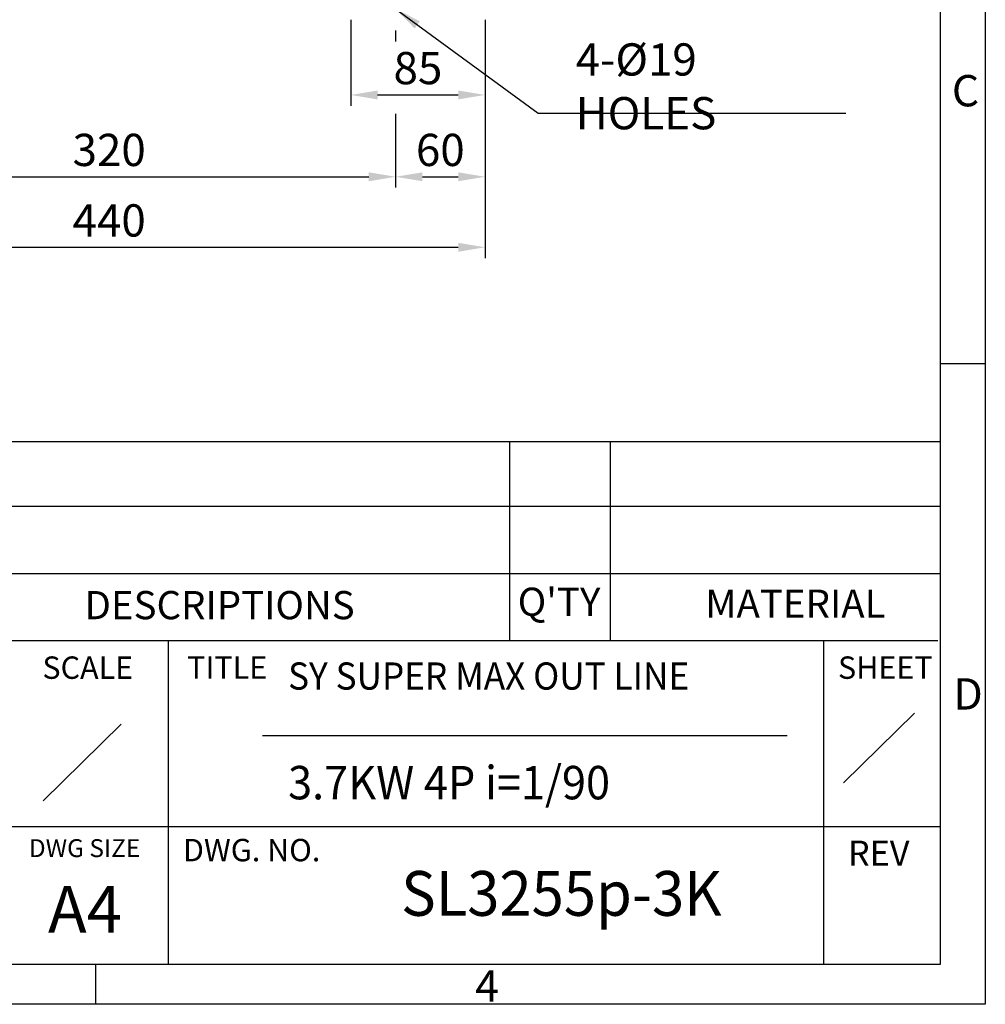
# Model space of a CAD drawing. Extents: x 5 to 1934, y 5 to 1382.
# Drawn here: x 1395 to 1934, y 5 to 555 of the extents above; entities that cross this region are included whole.
import ezdxf

# ---------------------------------------------------------------- set-up
doc = ezdxf.new("R2010")
doc.units = 0
doc.header["$LTSCALE"] = 15
doc.header["$MEASUREMENT"] = 0
for name, color, linetype in [('DIM', 2, 'CONTINUOUS'), ('LOGO', 5, 'CONTINUOUS'), ('NEEDLE', 2, 'CONTINUOUS'), ('TEXT', 4, 'CONTINUOUS'), ('THIN', 3, 'CONTINUOUS')]:
    doc.layers.add(name, color=color, linetype=linetype)
doc.styles.add('DIM', font='romans.shx', dxfattribs={"width": 0.8})
doc.styles.add('GULIM', font='GulimChe.ttf', dxfattribs={"width": 0.95})
doc.styles.get("Standard").update_dxf_attribs({"font": 'TXT.shx'})
doc.dimstyles.get("Standard").update_dxf_attribs({"dimtxt": 0.18, "dimasz": 0.18, "dimexe": 0.18, "dimexo": 0.0625, "dimgap": 0.09, "dimtad": 0, "dimtih": 1, "dimtoh": 1, "dimdec": 4, "dimzin": 0, "dimdsep": 46, "dimtxsty": 'Standard', "dimcen": 0.09, "dimadec": 0, "dimazin": 0, "dimtfac": 1, "dimtdec": 4, "dimtofl": 0, "dimtmove": 0, "dimatfit": 3, "dimfxl": 0, "dimtolj": 1, "dimtzin": 0, "dimarcsym": 0})

msp = doc.modelspace()

# ---------------------------------------------------------------- linework, layer by layer
at = {"layer": 'DIM', "color": 2}
for p, q in [((1579.8, 554.84), (1579.8, 506.81)), ((1654.8, 554.84), (1654.8, 506.81)), ((1604.8, 548.84), (1604.8, 542.65)), ((1594.8, 512.81), (1639.8, 512.81)), ((1654.8, 506.81), (1654.8, 461.12)), ((1604.8, 502.19), (1604.8, 461.12)), ((1299.8, 467.12), (1589.8, 467.12)), ((1619.8, 467.12), (1639.8, 467.12)), ((1654.8, 461.12), (1654.8, 421.74)), ((1249.8, 427.74), (1639.8, 427.74))]:
    msp.add_line(p, q, dxfattribs=at)
for points in [[(1594.8, 515.31), (1594.8, 510.31), (1579.8, 512.81)], [(1639.8, 515.31), (1639.8, 510.31), (1654.8, 512.81)], [(1589.8, 469.62), (1589.8, 464.62), (1604.8, 467.12)], [(1619.8, 469.62), (1619.8, 464.62), (1604.8, 467.12)], [(1639.8, 469.62), (1639.8, 464.62), (1654.8, 467.12)], [(1639.8, 430.24), (1639.8, 425.24), (1654.8, 427.74)]]:
    msp.add_solid(points, dxfattribs=at)
at = {"layer": 'LOGO'}
for p, q in [((1909.06, 1360.71), (1909.06, 27.17)), ((1909.06, 27.17), (29.06, 27.17))]:
    msp.add_line(p, q, dxfattribs=at)
at = {"layer": 'NEEDLE'}
for p, q in [((1934.29, 1380.66), (1934.29, 5)), ((1909.06, 362.85), (1934.29, 362.85)), ((1119.06, 319.34), (1909.06, 319.34)), ((1668.58, 208.07), (1668.58, 319.34)), ((1724.83, 208.07), (1724.83, 319.34)), ((1119.06, 283.19), (1909.06, 283.19)), ((1119.06, 245.57), (1909.06, 245.57)), ((1844.06, 27.17), (1844.06, 208.07)), ((1894.64, 167.54), (1855.1, 128.68)), ((1451.59, 161.47), (1407.93, 118.55)), ((1530.55, 155.14), (1823.53, 155.14)), ((1437.15, 27.17), (1437.15, 5)), ((1934.29, 5), (5, 5))]:
    msp.add_line(p, q, dxfattribs=at)
at = {"layer": 'THIN'}
for p, q in [((1119.06, 208.07), (1907.75, 208.07)), ((1477.81, 207.84), (1477.81, 27.17)), ((1388.29, 104.32), (1846.56, 104.32)), ((1846.56, 104.32), (1909.06, 104.32))]:
    msp.add_line(p, q, dxfattribs=at)

# ---------------------------------------------------------------- texts
at = {"layer": 'DIM', "color": 4, "char_height": 18, "style": 'DIM'}
for s, insert, attachment_point in [('\\A1;4-%%c19 HOLES', (1705.45, 517.63), 4), ('\\A1;85', (1617.3, 527.81), 5), ('\\A1;320', (1444.8, 482.12), 5), ('\\A1;60', (1629.8, 482.12), 5), ('\\A1;440', (1444.8, 442.74), 5)]:
    msp.add_mtext(s, dxfattribs=dict(at, insert=insert, attachment_point=attachment_point))
at = {"layer": 'LOGO'}
msp.add_text('A4', height=26, dxfattribs=at).set_placement((1410.66, 45.05))
at = {"layer": 'NEEDLE'}
for s, height, p in [("Q'TY", 15.75, (1673.04, 221.92)), ('MATERIAL', 15.75, (1777.83, 220.85)), ('DESCRIPTIONS', 15.75, (1431.01, 220.04)), ('DWG. NO.', 12.5, (1486.02, 84.87))]:
    msp.add_text(s, height=height, dxfattribs=at).set_placement(p)
at = {"layer": 'NEEDLE', "style": 'GULIM'}
for s, p in [('SCALE', (1407.49, 186.75)), ('TITLE', (1488.36, 186.76)), ('SHEET', (1851.97, 186.76))]:
    msp.add_text(s, height=12.5, dxfattribs=at).set_placement(p)
at = {"layer": 'TEXT', "style": 'GULIM', "width": 0.95}
for s, height, p in [('SY SUPER MAX OUT LINE', 15.1667, (1544.75, 180.74)), ('3.7KW 4P i=1/90', 18.6667, (1544.75, 119.46)), ('SL3255p-3K', 25, (1607.94, 54.42))]:
    msp.add_text(s, height=height, dxfattribs=at).set_placement(p)
at = {"layer": 'TEXT'}
for s, height, p in [('DWG SIZE', 10, (1399.93, 87.21)), ('REV', 14, (1857.54, 82.41))]:
    msp.add_text(s, height=height, dxfattribs=at).set_placement(p)
at = {"layer": 'THIN'}
for s, p in [('C', (1915.6, 506.44)), ('D', (1916.43, 169.57)), ('4', (1649.27, 6.55))]:
    msp.add_text(s, height=17.5, dxfattribs=at).set_placement(p)

# ---------------------------------------------------------------- leaders
at = {"layer": 'DIM', "color": 2, "annotation_type": 0, "has_hookline": 1, "hookline_direction": 0, "text_width": 150.86}
msp.add_leader([(1604.8, 560.84), (1684.45, 502.63), (1699.45, 502.63)], dimstyle='Standard', override={"dimtxt": 18, "dimasz": 15, "dimexe": 6, "dimexo": 6, "dimgap": 6, "dimtad": 1, "dimtih": 0, "dimzin": 8, "dimtxsty": 'DIM', "dimcen": 0, "dimclrd": 2, "dimclre": 2, "dimclrt": 4, "dimtix": 1, "dimtofl": 1, "dimtzin": 8}, dxfattribs=at)

doc.saveas('drawing.dxf')
